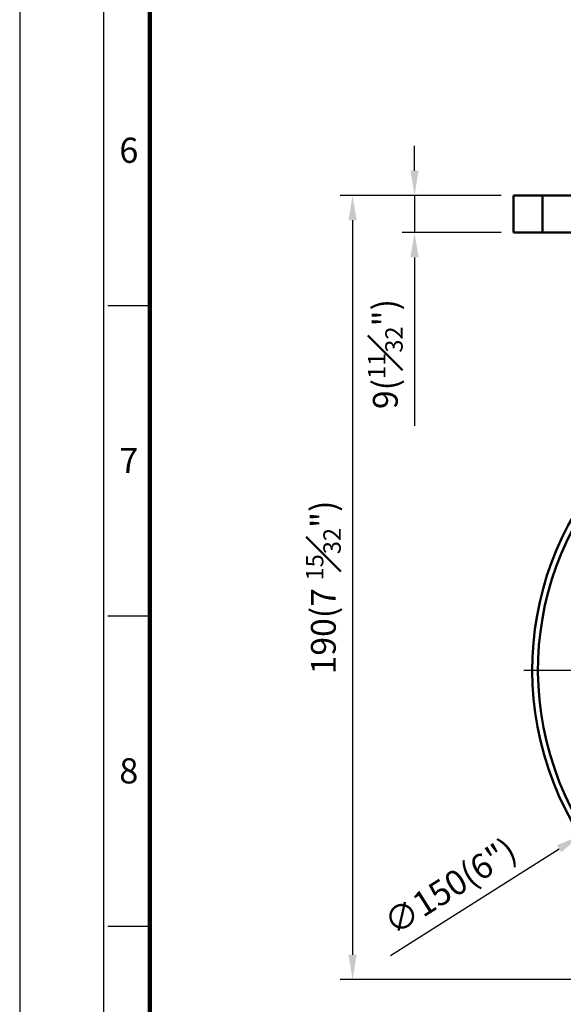
# Model space of a CAD drawing. Units: millimetres. Extents: x 0 to 3018, y 0 to 815.
# Drawn here: x 2415 to 2546, y 163 to 402 of the extents above; entities that cross this region are included whole.
import ezdxf
from ezdxf.enums import TextEntityAlignment as Align

# ---------------------------------------------------------------- set-up
doc = ezdxf.new("R2010")
doc.units = ezdxf.units.MM
doc.linetypes.add('AM_ISO08W050', pattern=[18, 12, -1.5, 3, -1.5])
doc.layers.get('0').update_dxf_attribs({"color": 3})
doc.layers.add('AM_7', color=1, linetype='AM_ISO08W050', lineweight=25)
doc.layers.add('AM_VIS', color=3, linetype='Continuous', lineweight=50)
doc.styles.add('DIM TEXT STYLE', font='romans.shx', dxfattribs={"oblique": 15, "bigfont": 'whgtxt.shx'})
doc.styles.add('SECTION', font='monosi.ttf', dxfattribs={"height": 3})
doc.dimstyles.new('SC1-3 GDOK', dxfattribs={"dimscale": 3, "dimtxt": 2, "dimasz": 2, "dimexe": 1, "dimexo": 1, "dimtad": 1, "dimdsep": 46, "dimtxsty": 'DIM TEXT STYLE', "dimcen": 0, "dimclrd": 1, "dimclre": 1, "dimclrt": 4, "dimaunit": 1, "dimadec": 0, "dimazin": 0, "dimtm": 1e-09, "dimtfac": 0.5, "dimtmove": 0, "dimatfit": 3, "dimfxl": 0, "dimfrac": 2, "dimtolj": 1, "dimarcsym": 0})
doc.dimstyles.new('SC1-3 GDOK$3', dxfattribs={"dimscale": 3, "dimtxt": 2, "dimasz": 2, "dimexe": 1, "dimexo": 1, "dimtad": 1, "dimdsep": 46, "dimtxsty": 'DIM TEXT STYLE', "dimcen": 0, "dimclrd": 1, "dimclre": 1, "dimclrt": 4, "dimaunit": 1, "dimadec": 0, "dimazin": 0, "dimtm": 1e-09, "dimtfac": 0.5, "dimtofl": 0, "dimtmove": 0, "dimatfit": 3, "dimfxl": 0, "dimfrac": 2, "dimtolj": 1, "dimarcsym": 0})

# ---------------------------------------------------------------- blocks, each defined once
blk = doc.blocks.new('FORMAT-홈피용-VER')
at = {"color": 8}
for p, q in [((10.5, 163.5), (15.5, 163.5)), ((10.5, 126.5), (15.5, 126.5)), ((10.5, 89.5), (15.5, 89.5))]:
    blk.add_line(p, q, dxfattribs=at)
blk.add_lwpolyline([(0, 401), (0, 0), (297, 0), (297, 401)], close=True)
at = {"color": 5}
blk.add_lwpolyline([(10, 391), (10, 10), (287, 10), (287, 391)], close=True, dxfattribs=at)
at = {"const_width": 0.5}
blk.add_lwpolyline([(15.5, 385.5), (15.5, 15.5), (281.5, 15.5), (281.5, 385.5)], close=True, dxfattribs=at)
at = {"color": 8, "style": 'SECTION'}
for s, p in [('6', (13, 182)), ('7', (13, 145)), ('8', (13, 108))]:
    blk.add_text(s, height=3, dxfattribs=at).set_placement(p, align=Align.MIDDLE_CENTER)
blk = doc.blocks.new('*D113')
at = {"layer": 'AM_VIS', "color": 1, "lineweight": -2}
for p, q in [((2510.2, 364.95), (2510.2, 370.95)), ((2531.2, 358.95), (2507.2, 358.95)), ((2510.2, 358.95), (2510.2, 349.95)), ((2531.2, 349.95), (2507.2, 349.95)), ((2510.2, 343.95), (2510.2, 303.09))]:
    blk.add_line(p, q, dxfattribs=at)
at = {"layer": 'AM_VIS', "color": 1}
for points in [[(2509.2, 364.95), (2511.2, 364.95), (2510.2, 358.95)], [(2509.2, 343.95), (2511.2, 343.95), (2510.2, 349.95)]]:
    blk.add_solid(points, dxfattribs=at)
at = {"layer": 'Defpoints', "color": 0}
for p in [(2534.2, 358.95), (2510.2, 349.95), (2534.2, 349.95)]:
    blk.add_point(p, dxfattribs=at)
at = {"layer": 'AM_VIS', "color": 4, "insert": (2503.12, 320.52), "char_height": 6, "attachment_point": 5, "rotation": 90, "style": 'DIM TEXT STYLE'}
blk.add_mtext('\\A1;9({\\H0.7x;\\S11#32;}")', dxfattribs=at)
blk = doc.blocks.new('*D114')
at = {"layer": 'AM_VIS', "color": 1, "lineweight": -2}
for p, q in [((2531.2, 358.95), (2492.2, 358.95)), ((2495.2, 352.95), (2495.2, 174.95)), ((2610.7, 168.95), (2492.2, 168.95))]:
    blk.add_line(p, q, dxfattribs=at)
at = {"layer": 'AM_VIS', "color": 1}
for points in [[(2494.2, 352.95), (2496.2, 352.95), (2495.2, 358.95)], [(2494.2, 174.95), (2496.2, 174.95), (2495.2, 168.95)]]:
    blk.add_solid(points, dxfattribs=at)
at = {"layer": 'Defpoints', "color": 0}
for p in [(2534.2, 358.95), (2495.2, 168.95), (2613.7, 168.95)]:
    blk.add_point(p, dxfattribs=at)
at = {"layer": 'AM_VIS', "color": 4, "insert": (2488.12, 263.95), "char_height": 6, "attachment_point": 5, "rotation": 90, "style": 'DIM TEXT STYLE'}
blk.add_mtext('\\A1;190(7 {\\H0.7x;\\S15#32;\\H1.4286x;")}', dxfattribs=at)
blk = doc.blocks.new('*D116')
at = {"layer": 'AM_VIS', "color": 1, "lineweight": -2}
blk.add_line((2504.34, 174.76), (2545.25, 200.64), dxfattribs=at)
at = {"layer": 'AM_VIS', "color": 1}
blk.add_solid([(2544.71, 201.49), (2545.78, 199.8), (2550.32, 203.85)], dxfattribs=at)
at = {"layer": 'Defpoints', "color": 0}
for p in [(2677.08, 284.05), (2550.32, 203.85)]:
    blk.add_point(p, dxfattribs=at)
at = {"layer": 'AM_VIS', "color": 4, "insert": (2518.81, 191.55), "char_height": 6, "attachment_point": 5, "rotation": 32.3215, "style": 'DIM TEXT STYLE'}
blk.add_mtext('\\A1;∅150(6")', dxfattribs=at)

msp = doc.modelspace()

# ---------------------------------------------------------------- linework, layer by layer
at = {"layer": 'AM_7'}
msp.add_line((2536.698, 243.95), (2690.698, 243.95), dxfattribs=at)
at = {"layer": 'AM_VIS'}
for p, q in [((2534.198, 349.95), (2534.198, 358.95)), ((2534.198, 358.95), (2541.198, 358.95)), ((2541.198, 349.95), (2541.198, 358.95)), ((2686.198, 358.95), (2541.198, 358.95)), ((2541.198, 349.95), (2534.198, 349.95)), ((2541.198, 349.95), (2686.198, 349.95))]:
    msp.add_line(p, q, dxfattribs=at)
for radius, start, end in [(75, 115.67929, 4.5066), (73.606, 116.20237, 4.24599)]:
    msp.add_arc((2613.698, 243.95), radius, start, end, dxfattribs=at)

# ---------------------------------------------------------------- block references
at = {"xscale": 2.032482772396179, "yscale": 2.032482772396179, "zscale": 2.032482772395885}
msp.add_blockref('FORMAT-홈피용-VER', (2414.59, 0), dxfattribs=at)

# ---------------------------------------------------------------- dimensions: what is measured, and where the dimension line sits
at = {"layer": 'AM_VIS'}
for base, p2, text, picture, middle in [((2510.198, 349.95), (2534.198, 349.95), '<>({\\H0.7x;\\S11#32;}")', '*D113', (2503.123, 320.522)), ((2495.198, 168.95), (2613.698, 168.95), '<>(7 {\\H0.7x;\\S15#32;\\H1.4286x;")}', '*D114', (2488.123, 263.95))]:
    dim = msp.add_linear_dim(base=base, p1=(2534.198, 358.95), p2=p2, angle=90, text=text, dimstyle='SC1-3 GDOK', dxfattribs=at)
    dim.commit()
    dim.dimension.update_dxf_attribs({"geometry": picture, "text_midpoint": middle})
dim = msp.add_diameter_dim_2p(p1=(2677.078, 284.05), p2=(2550.319, 203.85), text='<>(6")', dimstyle='SC1-3 GDOK$3', dxfattribs=at)
dim.commit()
dim.dimension.update_dxf_attribs({"geometry": '*D116', "text_midpoint": (2518.814, 191.546)})

doc.saveas('drawing.dxf')
